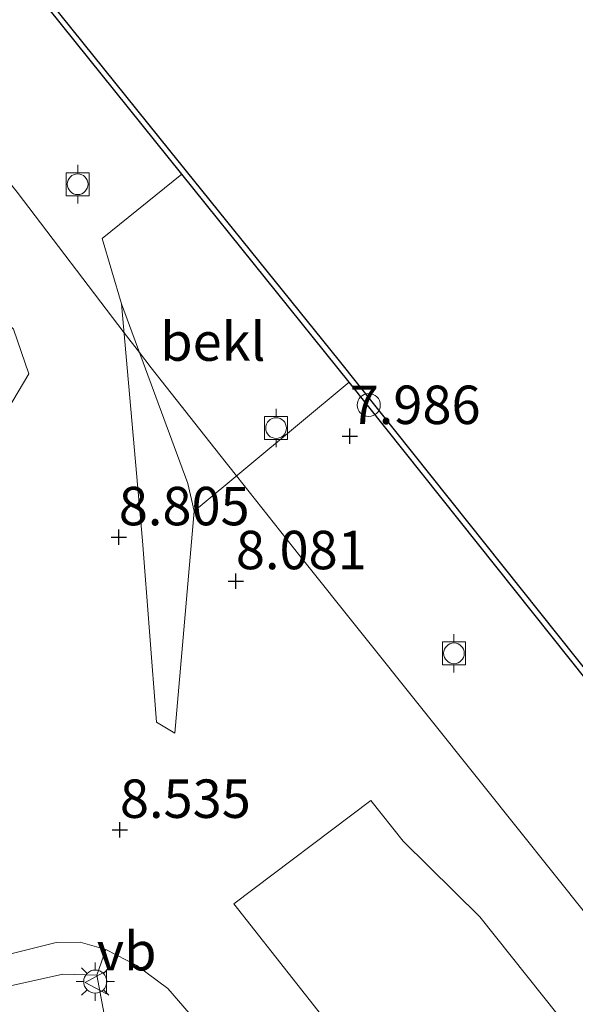
# Model space of a CAD drawing. Units: metres. Extents: x 151540 to 160010, y 431248 to 437503.
# Drawn here: x 158707 to 158743, y 433121 to 433185 of the extents above; entities that cross this region are included whole.
import ezdxf
from ezdxf.enums import TextEntityAlignment as Align

# ---------------------------------------------------------------- set-up
doc = ezdxf.new("R2010")
doc.units = ezdxf.units.M
doc.layers.get('0').update_dxf_attribs({"lineweight": 25})
for name, color, linetype, lineweight in [('B-ME-AL-OVERIG-L-B1', 7, 'Continuous', 18), ('B-ME-GW-HOOGTEPUNT-S-B1', 10, 'Continuous', 25), ('B-ME-GW-KRUINLIJN-L-B1', 93, 'Continuous', 18), ('B-ME-GW-TEENLIJN-L-B1', 93, 'Continuous', 18), ('B-ME-IE-GRASLAND-GV-B6', 93, 'Continuous', 18), ('B-ME-IE-INRICHTINGSELEMENT-S-B1', 253, 'Continuous', 18), ('B-ME-IE-MEUBILAIR_WEGMEUBILAIR-LICHTMAST-S-B1', 8, 'Continuous', 18), ('B-ME-OB-BEKLEDING-GV-B6', 253, 'Continuous', 18), ('B-ME-OB-WATERLIJN-L-B1', 133, 'OB-WATERLIJN', 18), ('B-ME-OG-WATER-GV-B6', 153, 'Continuous', 18), ('B-ME-VH-VERH_SOORT-HALF_VERHARDING-GV-B6', 8, 'IE-TERREINAFSCHEIDING-NATUURLIJK-HOUTWAL', 18), ('B-ME-VH-VERH_SOORT-KLINKERS-GV-B6', 8, 'IE-TERREINAFSCHEIDING-NATUURLIJK-HOUTWAL', 18), ('B-ME-VH-VERH_SOORT-TEGELS-GV-B6', 8, 'Continuous', 18), ('B-ME-VV-BOLDER-S-B1', 213, 'Continuous', 18), ('B-ME-VV-KADEMUUR-GV-B6', 10, 'Continuous', 25), ('B-ME-VW-MEUBILAIR_WEGMEUBILAIR-VERKEERSBORD-S-B1', 8, 'Continuous', 18)]:
    doc.layers.add(name, color=color, linetype=linetype, lineweight=lineweight)
doc.styles.add('NLCS-ISO', font='NLCS-ISO.TTF')
doc.linetypes.add('IE-TERREINAFSCHEIDING-NATUURLIJK-HOUTWAL', pattern='A,7,-1.5,[67,NLCS.SHX,S=0.75,R=45,X=0,Y=0],-1.5,7,-1.5,[70,NLCS.SHX,S=0.75,R=0,X=0,Y=0],-1.5', length=20)
doc.linetypes.add('OB-WATERLIJN', pattern='A,10,[32,NLCS.SHX,S=2,R=0,X=0,Y=0],-12', length=22)

# ---------------------------------------------------------------- blocks, each defined once
blk = doc.blocks.new('bolder')
for p, q in [((-0.75, 0.75), (-0.75, -0.75)), ((0.75, 0.75), (-0.75, 0.75)), ((0.75, -0.75), (0.75, 0.75)), ((-0.75, 0), (-1.25, 0)), ((0.75, 0), (1.25, 0)), ((-0.75, -0.75), (0.75, -0.75))]:
    blk.add_line(p, q)
blk.add_circle((0, 0), 0.673)
blk = doc.blocks.new('dtb')
blk.add_circle((0, 0), 0.75)
blk = doc.blocks.new('verkeersbord')
for p, q in [((0, 0.75), (-0.75, -0.625)), ((0.75, -0.625), (0, 0.75)), ((-0.75, -0.625), (0.75, -0.625))]:
    blk.add_line(p, q)
blk = doc.blocks.new('hoogtepunt')
for p, q in [((-0.5, 0), (0.5, 0)), ((0, 0.5), (0, -0.5))]:
    blk.add_line(p, q)
blk = doc.blocks.new('lantaarnpaal')
for p, q in [((-0.884, 0.884), (-0.53, 0.53)), ((0, 0.75), (0, 1.25)), ((0.53, 0.53), (0.884, 0.884)), ((-0.75, 0), (-1.25, 0)), ((0.75, 0), (1.25, 0)), ((-0.53, -0.53), (-0.884, -0.884)), ((0.53, -0.53), (0.884, -0.884)), ((0, -0.75), (0, -1.25))]:
    blk.add_line(p, q)
blk.add_circle((0, 0), 0.75)

msp = doc.modelspace()

# ---------------------------------------------------------------- linework, layer by layer
at = {"layer": 'B-ME-AL-OVERIG-L-B1'}
msp.add_polyline3d([(158813.218, 433038.586, 6.598), (158809.742, 433039.827, 6.646), (158808.537, 433040.768, 6.659), (158806.89, 433043.202, 6.651), (158807.795, 433046.91, 6.618), (158805.145, 433050.24, 6.668), (158781.483, 433079.497, 6.803), (158770.641, 433093.25, 6.712), (158768.53, 433095.849, 7.047), (158759.061, 433107.746, 8.489), (158750.324, 433118.669, 8.422), (158736.747, 433135.653, 8.114), (158724.834, 433150.55, 7.974), (158720.698, 433155.748, 8.06), (158719.611, 433157.118, 8.266), (158715.156, 433162.793, 9.122), (158714.39, 433163.774, 9.288), (158713.384, 433165.061, 9.505), (158706.427, 433174.219, 10.147), (158694.387, 433189.226, 10.336)], dxfattribs=at)
at = {"layer": 'B-ME-GW-KRUINLIJN-L-B1'}
msp.add_polyline3d([(158713.217, 433166.953, 9.867), (158714.578, 433151.531, 8.815), (158715.497, 433139.729, 8.378), (158716.686, 433139.011, 8.234)], dxfattribs=at)
at = {"layer": 'B-ME-GW-TEENLIJN-L-B1'}
msp.add_polyline3d([(158716.686, 433139.011, 8.234), (158717.949, 433153.457, 8.015), (158717.528, 433155.266, 8.131), (158713.217, 433166.953, 9.867)], dxfattribs=at)
at = {"layer": 'B-ME-IE-GRASLAND-GV-B6'}
for points in [[(158698.053, 433164.746, 9.421), (158699.313, 433164.63, 9.547), (158701.149, 433165.83, 9.805), (158702.349, 433168.202, 10.023), (158702.376, 433168.81, 10.085), (158706.193, 433165.291, 9.669), (158707.195, 433162.397, 9.383), (158705.452, 433159.474, 9.469), (158702.515, 433157.83, 9.294), (158688.428, 433174.659, 9.495), (158687.38, 433176.137, 9.502), (158692.193, 433171.935, 9.41), (158697.174, 433165.897, 9.407), (158698.053, 433164.746, 9.421)], [(158700.661, 433120.89, 9.614), (158705.005, 433122.362, 9.242), (158709.399, 433123.346, 9.014), (158711.615, 433123.27, 8.823)], [(158711.615, 433123.27, 8.823), (158712.085, 433120.75, 8.574)]]:
    msp.add_polyline3d(points, dxfattribs=at)
at = {"layer": 'B-ME-OB-BEKLEDING-GV-B6'}
for points in [[(158728.034, 433161.861, 8.311), (158717.949, 433153.457, 8.015), (158717.528, 433155.266, 8.131), (158713.217, 433166.953, 9.867), (158711.962, 433171.201, 10.003), (158717.149, 433175.382, 10.204), (158728.034, 433161.861, 8.311)], [(158717.949, 433153.457, 8.015), (158716.686, 433139.011, 8.234), (158715.497, 433139.729, 8.378), (158714.578, 433151.531, 8.815), (158713.217, 433166.953, 9.867), (158717.528, 433155.266, 8.131), (158717.949, 433153.457, 8.015)]]:
    msp.add_polyline3d(points, dxfattribs=at)
at = {"layer": 'B-ME-OB-WATERLIJN-L-B1'}
msp.add_polyline3d([(158817.088, 433051.427, 4.7), (158777.709, 433100.37, 4.7), (158766.583, 433114.089, 4.7), (158727.378, 433163.23, 4.7), (158716.333, 433176.915, 4.7), (158677.2936, 433225.3978, 4.7), (158677.9955, 433227.0699, 4.5), (158675.0954, 433230.7022, 4.5), (158671.7684, 433234.8408, 4.5), (158667.9607, 433239.5467, 4.5), (158664.2641, 433244.1239, 4.5), (158659.9196, 433249.5422, 4.5), (158657.719, 433252.2772, 4.5), (158655.6128, 433254.7945, 4.5), (158667.3716, 433260.5798, 4.5), (158683.1057, 433268.4043, 4.5), (158699.1316, 433276.4221, 4.5), (158696.8677, 433281.9016, 4.5), (158695.2451, 433285.8357, 4.5), (158700.2902, 433287.7878, 4.5)], dxfattribs=at)
at = {"layer": 'B-ME-OG-WATER-GV-B6'}
msp.add_polyline3d([(158879.312, 433072.283, 4.7), (158817.088, 433051.427, 4.7), (158777.709, 433100.37, 4.7), (158766.583, 433114.089, 4.7), (158727.378, 433163.23, 4.7), (158716.333, 433176.915, 4.7), (158677.2936, 433225.3978, 4.7)], dxfattribs=at)
at = {"layer": 'B-ME-VH-VERH_SOORT-HALF_VERHARDING-GV-B6'}
for points in [[(158754.805, 433104.152, 8.498), (158764.422, 433092.577, 7.095), (158772.022, 433082.629, 6.969), (158779.777, 433072.4, 6.935), (158793.088, 433055.665, 6.919), (158797.563, 433050.533, 6.88), (158798.007, 433049.734, 6.884), (158797.847, 433048.308, 6.89), (158796.959, 433046.768, 6.884), (158794.879, 433045.075, 6.903), (158793.183, 433043.945, 6.897), (158791.561, 433043.549, 6.942), (158790.193, 433043.345, 7.016), (158789.003, 433043.596, 7.071), (158787.941, 433044.146, 7.052), (158779.919, 433053.417, 7.155), (158756.498, 433082.226, 7.82), (158749.368, 433090.93, 8.042), (158736.934, 433107.108, 8.154), (158720.524, 433127.91, 8.359), (158729.443, 433134.64, 8.086), (158731.553, 433131.988, 8.059), (158736.537, 433127.077, 8.13), (158754.805, 433104.152, 8.498)], [(158740.84, 433092.233, 8.047), (158737.738, 433089.243, 7.996), (158728.928, 433100.097, 8.224), (158731.758, 433102.458, 8.224), (158731.751, 433102.742, 8.209), (158731.64, 433103.136, 8.201), (158731.284, 433103.659, 8.202), (158730.955, 433103.81, 8.204), (158727.905, 433101.614, 8.219), (158722.019, 433108.415, 8.329), (158712.085, 433120.75, 8.574), (158711.615, 433123.27, 8.823), (158712.203, 433124.956, 8.786), (158714.217, 433123.91, 8.713), (158716.243, 433122.406, 8.522), (158718.722, 433119.523, 8.522), (158734.069, 433100.923, 8.209), (158740.84, 433092.233, 8.047)]]:
    msp.add_polyline3d(points, dxfattribs=at)
at = {"layer": 'B-ME-VH-VERH_SOORT-KLINKERS-GV-B6'}
for points in [[(158677.1555, 433225.0689, 10.3535), (158717.149, 433175.382, 10.204), (158711.962, 433171.201, 10.003), (158713.217, 433166.953, 9.867), (158714.578, 433151.531, 8.815), (158715.497, 433139.729, 8.378), (158716.686, 433139.011, 8.234), (158717.949, 433153.457, 8.015), (158728.034, 433161.861, 8.311), (158766.31, 433113.87, 8.632)], [(158705.452, 433159.474, 9.469), (158707.195, 433162.397, 9.383), (158706.193, 433165.291, 9.669)], [(158754.805, 433104.152, 8.498), (158736.537, 433127.077, 8.13), (158731.553, 433131.988, 8.059), (158729.443, 433134.64, 8.086), (158720.524, 433127.91, 8.359), (158736.934, 433107.108, 8.154), (158749.368, 433090.93, 8.042)], [(158718.722, 433119.523, 8.522), (158716.243, 433122.406, 8.522), (158714.217, 433123.91, 8.713), (158712.203, 433124.956, 8.786), (158710.517, 433125.436, 8.953), (158708.958, 433125.398, 8.965), (158705.048, 433124.418, 9.298), (158700.073, 433122.96, 9.757), (158695.579, 433121.186, 10.228)]]:
    msp.add_polyline3d(points, dxfattribs=at)
at = {"layer": 'B-ME-VH-VERH_SOORT-TEGELS-GV-B6'}
for points in [[(158695.579, 433121.186, 10.228), (158700.073, 433122.96, 9.757), (158705.048, 433124.418, 9.298), (158708.958, 433125.398, 8.965), (158710.517, 433125.436, 8.953), (158712.203, 433124.956, 8.786)], [(158712.203, 433124.956, 8.786), (158711.615, 433123.27, 8.823), (158709.399, 433123.346, 9.014), (158705.005, 433122.362, 9.242), (158700.661, 433120.89, 9.614)]]:
    msp.add_polyline3d(points, dxfattribs=at)
at = {"layer": 'B-ME-VV-KADEMUUR-GV-B6'}
msp.add_polyline3d([(158813.72, 433037.308, 5.237), (158813.13, 433035.024, 5.545), (158812.79, 433035.106, 6.78), (158816.707, 433051.342, 6.78), (158794.93, 433078.408, 6.853), (158776.061, 433101.849, 7.093), (158766.31, 433113.87, 8.632), (158728.034, 433161.861, 8.311), (158717.149, 433175.382, 10.204), (158677.1555, 433225.0689, 10.3535), (158677.2936, 433225.3978, 4.7), (158716.333, 433176.915, 4.7), (158727.378, 433163.23, 4.7), (158766.583, 433114.089, 4.7), (158777.709, 433100.37, 4.7), (158817.088, 433051.427, 4.7), (158814.027, 433038.611, 4.7), (158813.72, 433037.308, 5.237)], dxfattribs=at)

# ---------------------------------------------------------------- block references
at = {"layer": 'B-ME-GW-HOOGTEPUNT-S-B1', "rotation": 90}
for p in [(158728.072, 433158.346, 7.986), (158728.072, 433158.346, 7.986), (158713.04, 433151.76, 8.805), (158713.04, 433151.76, 8.805), (158720.662, 433148.903, 8.081), (158720.662, 433148.903, 8.081), (158713.115, 433132.727, 8.535), (158713.115, 433132.727, 8.535)]:
    msp.add_blockref('hoogtepunt', p, dxfattribs=at)
at = {"layer": 'B-ME-IE-INRICHTINGSELEMENT-S-B1', "rotation": 90}
msp.add_blockref('dtb', (158729.315, 433160.364, 8.376), dxfattribs=at)
at = {"layer": 'B-ME-IE-MEUBILAIR_WEGMEUBILAIR-LICHTMAST-S-B1', "rotation": 90}
msp.add_blockref('lantaarnpaal', (158711.509, 433122.862, 8.904), dxfattribs=at)
at = {"layer": 'B-ME-VV-BOLDER-S-B1', "rotation": 90}
for p in [(158710.365, 433174.728, 10.659), (158723.281, 433158.863, 8.73), (158734.859, 433144.213, 8.628)]:
    msp.add_blockref('bolder', p, dxfattribs=at)
at = {"layer": 'B-ME-VW-MEUBILAIR_WEGMEUBILAIR-VERKEERSBORD-S-B1', "rotation": 90}
msp.add_blockref('verkeersbord', (158711.612, 433122.804, 8.904), dxfattribs=at)

# ---------------------------------------------------------------- texts
at = {"layer": 'B-ME-GW-HOOGTEPUNT-S-B1', "ltscale": 0.2, "style": 'NLCS-ISO'}
for s, p in [('7.986', (158728.072, 433158.346, 7.986)), ('7.986', (158728.072, 433158.346, 7.986)), ('8.805', (158713.04, 433151.76, 8.805)), ('8.805', (158713.04, 433151.76, 8.805)), ('8.081', (158720.662, 433148.903, 8.081)), ('8.081', (158720.662, 433148.903, 8.081)), ('8.535', (158713.115, 433132.727, 8.535)), ('8.535', (158713.115, 433132.727, 8.535))]:
    msp.add_text(s, height=2.5, dxfattribs=at).set_placement(p, align=Align.BOTTOM_LEFT)
at = {"layer": 'B-ME-OB-BEKLEDING-GV-B6', "ltscale": 0.2, "style": 'NLCS-ISO'}
msp.add_text('bekl', height=2.5, dxfattribs=at).set_placement((158719.1647, 433164.4913), align=Align.MIDDLE_CENTER)
at = {"layer": 'B-ME-VW-MEUBILAIR_WEGMEUBILAIR-VERKEERSBORD-S-B1', "ltscale": 0.2, "style": 'NLCS-ISO'}
msp.add_text('vb', height=2.5, dxfattribs=at).set_placement((158711.612, 433122.804, 8.904), align=Align.BOTTOM_LEFT)

doc.saveas('drawing.dxf')
